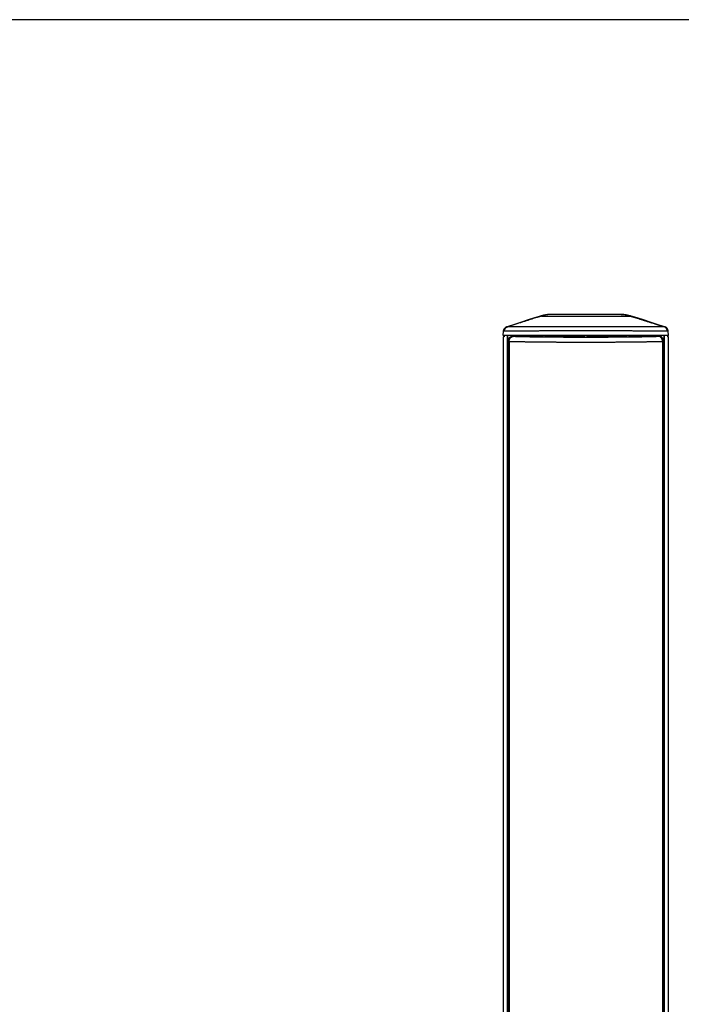
# Model space of a CAD drawing. Units: inches. Extents: x 1338 to 6639, y -5017 to 4471.
# Drawn here: x 5109 to 5504, y 3884 to 4471 of the extents above; entities that cross this region are included whole.
import ezdxf

# ---------------------------------------------------------------- set-up
doc = ezdxf.new("R2010")
doc.units = ezdxf.units.IN
doc.header["$MEASUREMENT"] = 0

# ---------------------------------------------------------------- blocks, each defined once
blk = doc.blocks.new('CBT 200LA1 f')
at = {"color": 1}
for p, q in [((-25.92131663433975, 1996.609837107933), (-26.5269307968847, 1996.444697764247)), ((-25.31102157439454, 1996.755850657324), (-25.92131663433975, 1996.609837107933)), ((-24.69681299649528, 1996.882582807137), (-25.31102157439454, 1996.755850657324)), ((-24.07922880127444, 1996.989954756669), (-24.69681299649528, 1996.882582807137)), ((-23.45893579802942, 1997.077881719297), (-24.07922880127444, 1996.989954756669)), ((-22.83645515143871, 1997.146319087247), (-23.45893579802942, 1997.077881719297)), ((-22.2125896163343, 1997.195212381097), (-22.83645515143871, 1997.146319087247)), ((-21.58764302390045, 1997.224565832197), (-22.2125896163343, 1997.195212381097)), ((-20.96157458657399, 1997.234364139153), (-21.58764302390045, 1997.224565832197)), ((20.96157458657399, 1997.234364139153), (-20.96157458657399, 1997.234364139153)), ((20.96157458657399, 1997.234364139153), (21.58101302498835, 1997.224772309248)), ((21.58101302498835, 1997.224772309248), (22.19985500356415, 1997.196006170527)), ((22.19985500356415, 1997.196006170527), (22.81763242758461, 1997.148081866157)), ((22.81763242758461, 1997.148081866157), (23.43375374138122, 1997.081033705108)), ((23.43375374138122, 1997.081033705108), (24.04762571805622, 1996.994914571302)), ((24.04762571805622, 1996.994914571302), (24.65865504537942, 1996.889796125161)), ((24.65865504537942, 1996.889796125161), (25.26625024466193, 1996.765768735591)), ((25.26625024466193, 1996.765768735591), (25.86982353529311, 1996.622941149384)), ((25.86982353529311, 1996.622941149384), (26.46879223900032, 1996.46144002606)), ((-42.6221492056211, 1991.337078339886), (-46.98235284147086, 1989.950049188545)), ((-38.3654773098533, 1992.6906542041), (-42.6221492056211, 1991.337078339886)), ((-34.34228594295564, 1993.969423594401), (-38.3654773098533, 1992.6906542041)), ((-30.55323632599902, 1995.173166645454), (-34.34228594295564, 1993.969423594401)), ((-27.01411729620304, 1996.296859435617), (-30.55323632599902, 1995.173166645454)), ((-26.5269307968847, 1996.444697764247), (-27.01413136516931, 1996.29685496719)), ((-26.4293966309051, 1996.282542596193), (26.42936681787251, 1996.282542596193)), ((26.46879223900032, 1996.46144002606), (27.01410233890056, 1996.296864180134)), ((30.55323660958675, 1995.173166559427), (27.01411733217537, 1996.296859421613)), ((34.34228592546424, 1993.969423601402), (30.55323660958675, 1995.173166559427)), ((38.36547721532406, 1992.69065423661), (34.34228592546424, 1993.969423601402)), ((42.62214920212864, 1991.337078342885), (38.36547721532406, 1992.69065423661)), ((46.98235281842062, 1989.950049193545), (42.62214920212864, 1991.337078342885)), ((-49.28474636020837, 1984.781517104364), (-49.11177304040757, 1987.240040979832)), ((49.28474636020837, 1984.781517104364), (-49.28474636020837, 1984.781517104364)), ((-49.09779824042926, 1984.781517104364), (-48.771383166546, 1984.455102029957)), ((-48.77178073168034, 1984.781517104364), (-48.77077435527463, 1983.95524708554)), ((-48.65952486728202, 1988.635256971625), (-48.71163229935337, 1988.548191649634)), ((-48.60536354625947, 1988.719645814917), (-48.65952486728202, 1988.635256971625)), ((-48.54535550030414, 1988.806812641378), (-48.60536354625947, 1988.719645814917)), ((-48.47890236359672, 1988.896563020811), (-48.54535550030414, 1988.806812641378)), ((-48.40540475340094, 1988.988585836692), (-48.47890236359672, 1988.896563020811)), ((-48.32427860534517, 1989.082444001198), (-48.40540475340094, 1988.988585836692)), ((-48.23498746831319, 1989.177555036491), (-48.32427860534517, 1989.082444001198)), ((-48.13725802887348, 1989.273013754011), (-48.23498746831319, 1989.177555036491)), ((-48.03123599218088, 1989.367568705416), (-48.13725802887348, 1989.273013754011)), ((-47.91727175982669, 1989.459943679451), (-48.03123599218088, 1989.367568705416)), ((-47.79588472485193, 1989.548915027175), (-47.91727175982669, 1989.459943679451)), ((-47.66761079785647, 1989.633437723285), (-47.79588472485193, 1989.548915027175)), ((-47.53306349448394, 1989.712585431451), (-47.66761079785647, 1989.633437723285)), ((-47.39297254223493, 1989.785530126284), (-47.53306349448394, 1989.712585431451)), ((-47.24813461743179, 1989.851575561062), (-47.39297254223493, 1989.785530126284)), ((-47.09939509799005, 1989.91016207475), (-47.24813461743179, 1989.851575561062)), ((-46.98235239181668, 1989.950049217054), (-47.09939509799005, 1989.91016207475)), ((-46.94631768186809, 1984.781517104364), (-46.94631768186809, 1011.070029104367)), ((-46.77165796115878, 1984.781517104364), (-46.77165796115878, 1981.330413104366)), ((-25.7495648538461, 1984.781517104364), (-25.75278949891799, 1983.964275357665)), ((-24.26256944602937, 1983.939957051298), (-24.26614612920093, 1984.781517104364)), ((-0.7439384946774226, 1984.781517104364), (-0.7496432886109687, 1983.780264282957)), ((0.7496432886109687, 1983.780264282957), (0.7439384946774226, 1984.781517104364)), ((24.26614612920093, 1984.781517104364), (24.26256944602937, 1983.939957051298)), ((25.75278949891799, 1983.964275357665), (25.7495648538461, 1984.781517104364)), ((46.77165796115878, 1981.330413104366), (46.77165796115878, 1984.781517104364)), ((46.9463176818972, 1011.070029104367), (46.9463176818972, 1984.781517104364)), ((47.09930518575129, 1989.910194775712), (46.98235235482571, 1989.950049229055)), ((47.24795459883171, 1989.851651999015), (47.09930518575129, 1989.910194775712)), ((47.39270578639116, 1989.785660299927), (47.24795459883171, 1989.851651999015)), ((47.53271664204658, 1989.712777620931), (47.39270578639116, 1989.785660299927)), ((47.66719334028312, 1989.633697881009), (47.53271664204658, 1989.712777620931)), ((47.79540885813185, 1989.549246011056), (47.66719334028312, 1989.633697881009)), ((47.91675174245029, 1989.460344804269), (47.79540885813185, 1989.549246011056)), ((48.03068537355284, 1989.368037204787), (47.91675174245029, 1989.460344804269)), ((48.13668743585004, 1989.273546706501), (48.03068537355284, 1989.368037204787)), ((48.2344049984531, 1989.178149614196), (48.13668743585004, 1989.273546706501)), ((48.32369134147302, 1989.083096399398), (48.2344049984531, 1989.178149614196)), ((48.40482222902938, 1988.989287394619), (48.32369134147302, 1989.083096399398)), ((48.47833192610415, 1988.897305244247), (48.40482222902938, 1988.989287394619)), ((48.54480161311221, 1988.807588859188), (48.47833192610415, 1988.897305244247)), ((48.60482825699728, 1988.720451500154), (48.54480161311221, 1988.807588859188)), ((48.65900862519629, 1988.636089359405), (48.60482825699728, 1988.720451500154)), ((48.71163266248186, 1988.548191008429), (48.65900862519629, 1988.636089359405)), ((48.77178073168034, 1984.781517104364), (48.77077435524552, 1983.95524708554)), ((48.771383166546, 1984.455102029957), (49.09779824042926, 1984.781517104364)), ((49.28474636020837, 1984.781517104364), (49.11177304195007, 1987.240040961826)), ((-49.27245796116767, 1983.95524708554), (-49.27245796116767, 1011.896299123187)), ((-48.77077435527463, 1983.95524708554), (-49.27245796116767, 1983.95524708554)), ((-46.84531011679792, 1981.330413104366), (-46.16303603694541, 1981.330413104366)), ((-46.66319603697048, 1981.330413104366), (-46.66319603697048, 1014.521133104363)), ((-46.27149796116282, 1981.330413104366), (-46.27149796116282, 1981.430902165079)), ((-46.27149796116282, 1981.430902165079), (-46.06427824104321, 1981.223682444979)), ((-46.06427824104321, 1981.223682444979), (-46.06427824104321, 1014.62786376375)), ((-46.06427824104321, 1981.223682444979), (-45.72806219937047, 1981.223682444979)), ((-45.72806219937047, 1981.223682442976), (-45.72806219937047, 1014.627863765751)), ((-43.06377530179452, 1984.224185384266), (-43.25497199516394, 1984.415382077637)), ((-43.25497199516394, 1984.415382077637), (-36.26917359829531, 1984.364873884684)), ((43.25497199516394, 1984.415382077637), (36.26917359829531, 1984.364873884684)), ((43.25497199516394, 1984.415382077637), (43.06377530179452, 1984.224185384266)), ((45.72806219835184, 1981.223682442976), (45.72806219835184, 1014.627863765751)), ((45.72806219835184, 1981.223682444979), (46.06427824107232, 1981.223682444979)), ((46.06427824107232, 1981.223682444979), (46.27149796116282, 1981.430902165079)), ((46.06427824107232, 1981.223682444979), (46.06427824107232, 1014.62786376375)), ((46.84531011679792, 1981.330413104366), (46.16303603694541, 1981.330413104366)), ((46.27149796116282, 1981.330413104366), (46.27149796116282, 1981.430902165079)), ((46.66319603697048, 1981.330413104366), (46.66319603697048, 1014.521133104363)), ((49.27245796116767, 1983.95524708554), (48.77077435524552, 1983.95524708554)), ((49.27245796116767, 1011.896299123187), (49.27245796116767, 1983.95524708554))]:
    blk.add_line(p, q, dxfattribs=at)
for points, start_tangent, end_tangent in [([(-20.96157458657399, 1997.234364139153), (-21.51710564564564, 1997.22477024559), (-22.07210390429827, 1997.195997765339), (-22.62603707419476, 1997.148074293735), (-23.1783738869417, 1997.081045793977), (-23.7285846065497, 1996.99497655113), (-24.27614153519971, 1996.889949113602), (-24.82051952095935, 1996.766064210113), (-25.36119646023144, 1996.623440657677), (-25.89765379863093, 1996.462215243548), (-26.42937703063944, 1996.282542596193)], (-1, 0), (-0.9418290512990741, -0.3360923059653195)), ([(26.42937703063944, 1996.282542596193), (25.89765382066253, 1996.462215236546), (25.36119649521424, 1996.623440647674), (24.8205195464252, 1996.766064204112), (24.27614153470495, 1996.889949113602), (23.7285845845181, 1996.99497655513), (23.178373844421, 1997.081045799978), (22.62603700417094, 1997.148074301236), (22.07210383025813, 1997.195997770341), (21.51710560213542, 1997.224770247089), (20.96157458657399, 1997.234364139153)], (-0.9418290512990741, 0.3360923059653195), (-1, 0)), ([(-26.4293966309051, 1996.282542596193), (-27.72715746655012, 1995.881535953618), (-29.10848100917065, 1995.453456764099), (-30.5800417024584, 1994.996178905494), (-32.14945424182224, 1994.507284722902), (-33.82464953430463, 1993.984252362088), (-35.61375805738498, 1993.424493069415), (-37.5270887313236, 1992.82473134606), (-39.57665360128158, 1992.181150010916), (-41.76940187928267, 1991.49151760464), (-44.11390208086232, 1990.753095609192), (-46.6386431705323, 1989.956859837752)], (-0.9555595931025412, -0.2947980054710442), (-0.9536438535150714, -0.3009375361315458)), ([(-26.42937703063944, 1996.282542596193), (-26.59781124236179, 1996.322280740329), (-26.75842735756305, 1996.335532916173), (-26.91100258400547, 1996.322280741331), (-27.01412890388747, 1996.296847207705)], (-0.9557617314216701, 0.2941419941964281), (-0.9532083478767984, -0.3023141504097757)), ([(26.42936681787251, 1996.282542596193), (27.7271641161642, 1995.88153395898), (29.10848893670482, 1995.453454386336), (30.58005393834901, 1994.996175166798), (32.14939030783717, 1994.507304690289), (33.82470797048882, 1993.984234076239), (35.61372442412539, 1993.424503549768), (37.52681184877292, 1992.824818171337), (39.57683620869648, 1992.18109260955), (41.76964142042561, 1991.491442227027), (44.11359494409407, 1990.753192437667), (46.63864325208124, 1989.956859835253)], (0.9555595641627177, -0.2947980992767039), (0.9536438534949913, -0.3009375361951773)), ([(27.01409943896579, 1996.296855034709), (26.91100258403458, 1996.322280741331), (26.75842735805782, 1996.335532916173), (26.59781124236179, 1996.322280740329), (26.42937703063944, 1996.282542596193)], (-0.9532222924750255, 0.3022701790264086), (-0.9559220260353285, -0.2936206398407868)), ([(-49.10920684749726, 1987.27408139428), (-49.11009797308361, 1987.262765642899), (-49.11095339522581, 1987.251419476288), (-49.11177304040757, 1987.240040979332)], (-0.0801779422194505, -0.9967805664144214), (-0.07018347002293861, -0.9975340999362075)), ([(-49.10920680299751, 1987.27408139028), (-49.09253294856171, 1987.430308358416), (-49.0677611886349, 1987.585411719114), (-49.03497997354134, 1987.738978716834), (-48.99429747377872, 1987.890602600955), (-48.94584115472389, 1988.039883458547), (-48.88975734764244, 1988.186429019126), (-48.8262108117342, 1988.329855440899), (-48.75538429099834, 1988.469788066015), (-48.71163224685006, 1988.548191641134)], (0.08017794671862101, 0.9967805660525221), (0.5000924300725968, 0.8659720326800888)), ([(-48.60662627717829, 1987.341503142337), (-48.7360794954584, 1987.336821760275), (-48.86303720492288, 1987.32402089831), (-48.98743287881371, 1987.30310505138), (-49.10920684749726, 1987.27408139428)], (-0.9999887096710139, -0.004751897568447001), (-0.9643030253616837, -0.2648011995409093)), ([(-48.71163224685006, 1988.548191641134), (-48.67747803099337, 1988.605862224314), (-48.59270931917126, 1988.737723940067), (-48.50131198440795, 1988.865030678691), (-48.40353587805294, 1988.987452084508), (-48.2996463230229, 1989.104670708468), (-48.189923536469, 1989.216382720377), (-48.07466202558135, 1989.32229861162), (-47.95416994596599, 1989.422143878384), (-47.82876842728001, 1989.515659690371), (-47.69879081577528, 1989.602603569512), (-47.56458195115556, 1989.682749980659), (-47.42649735172745, 1989.755890936278), (-47.28490236980724, 1989.821836555624), (-47.14017129020067, 1989.880415584918), (-46.99268664570991, 1989.931475875985)], (0.5000924301409391, 0.8659720326406217), (0.9530531772953438, 0.3028029743038366)), ([(-48.60662625069381, 1987.341503140338), (-48.59019172130502, 1987.50152161537), (-48.56565141241299, 1987.660381258193), (-48.53307591559133, 1987.817625092623), (-48.49255893830559, 1987.97280079196), (-48.44421703132684, 1988.125461978416), (-48.38818925470696, 1988.275169506498), (-48.32463677792111, 1988.42149272895), (-48.25374241595273, 1988.564010732123), (-48.17571010263055, 1988.702313549367), (-48.09076430663117, 1988.836003339413), (-47.99914938173606, 1988.964695529739), (-47.90112886822317, 1989.088019925923), (-47.79698473025928, 1989.205621772475), (-47.68701654969482, 1989.317162776677), (-47.57154066022485, 1989.42232207939), (-47.45088923964067, 1989.520797180343), (-47.32540935341967, 1989.612304806415), (-47.19546195707517, 1989.696581726403), (-47.06142085560714, 1989.77338550975), (-46.92367163294693, 1989.842495223285), (-46.78261053687311, 1989.903712065907), (-46.63864334361278, 1989.956859941287)], (0.07683260749425032, 0.9970440062633317), (0.9474378960776414, 0.3199397335061289)), ([(48.60662636419875, 1987.341503129333), (48.16412615694571, 1987.343509781256), (47.68925540693454, 1987.34548614499), (47.18224485742394, 1987.347434896392), (46.64336344905314, 1987.34934762927), (46.07294110179646, 1987.351204708348), (45.47151631693123, 1987.352992638802), (44.83963639251306, 1987.354730049596), (44.17769257829059, 1987.356432806304), (43.48600603840896, 1987.358105506395), (42.76494004958658, 1987.359742003906), (42.01495153555879, 1987.361324947786), (41.23668541255756, 1987.362837588678), (40.43084818162606, 1987.364295565081), (39.59796057932544, 1987.365716411605), (38.73846430602134, 1987.3671065213), (37.8528026524873, 1987.36846186587), (36.94150758883916, 1987.369767478032), (36.00534050317947, 1987.371004642799), (35.04516132565914, 1987.372184665786), (34.06159289492643, 1987.373326576579), (33.05518218953512, 1987.374438495781), (32.02646948178881, 1987.375518280202), (30.97602228671894, 1987.376553168258), (29.90467090942548, 1987.37752363921), (28.8134245472902, 1987.378435643457), (27.70305398289929, 1987.379309238919), (26.57413130567875, 1987.380154250235), (25.42730559437769, 1987.380970267777), (24.26321191855823, 1987.381746511597), (23.08269226210541, 1987.382463632501), (21.88681385244126, 1987.383121753033), (20.67650244018296, 1987.383741309726), (19.45238624632475, 1987.384333687229), (18.21518085274147, 1987.384900113426), (16.9655627598695, 1987.385431613453), (15.70441044674953, 1987.385909657876), (14.43281909465441, 1987.386328497361), (13.15177573944675, 1987.386708119304), (11.86202136604697, 1987.387061378309), (10.5642860851076, 1987.387391058774), (9.259288816072512, 1987.387689838852), (7.947887988033472, 1987.387940463026), (6.631217790854862, 1987.38813178423), (5.310332198219839, 1987.388282220356), (3.986013470770558, 1987.388406092479), (2.659011984127574, 1987.388507678977), (1.330083157983609, 1987.3885812055), (1.339416485279799e-06, 1987.388610883994), (-1.330080651154276, 1987.3885812055), (-2.659008858143352, 1987.388507679478), (-3.986010958993575, 1987.388406092981), (-5.310329241736326, 1987.388282220856), (-6.631215384579264, 1987.38813178473), (-7.94788587486255, 1987.387940464028), (-9.259286707878346, 1987.387689838852), (-10.56428370083449, 1987.387391059776), (-11.86201919487212, 1987.387061378809), (-13.15177370177116, 1987.386708120303), (-14.43281709903385, 1987.386328498364), (-15.70440936737577, 1987.385909659377), (-16.96556179053732, 1987.385431612953), (-18.21518011851003, 1987.384900114426), (-19.45238528650953, 1987.384333687729), (-20.67650201305514, 1987.383741310226), (-21.88681316521252, 1987.383121753532), (-23.08269250465673, 1987.382463634003), (-24.26321282383287, 1987.381746509596), (-25.42730701033724, 1987.380970267777), (-26.57413255659048, 1987.380154249235), (-27.70305546786403, 1987.379309237918), (-28.81342623231467, 1987.378435642457), (-29.90467224386521, 1987.377523639709), (-30.97602235520026, 1987.376553165757), (-32.0264690311451, 1987.3755182817), (-33.05518223854597, 1987.374438495781), (-34.06159278389532, 1987.373326577079), (-35.04516162973596, 1987.372184665286), (-36.00534081429942, 1987.371004644299), (-36.9415071446856, 1987.369767475533), (-37.8528014740732, 1987.368461868869), (-38.73846366981161, 1987.367106521797), (-39.59795983610093, 1987.365716413107), (-40.43084775100579, 1987.364295565581), (-41.23668513598386, 1987.362837591178), (-42.01495100135799, 1987.361324945286), (-42.76493909279816, 1987.359742007908), (-43.48600529663963, 1987.358105507894), (-44.17769200110342, 1987.356432808303), (-44.83963591841166, 1987.354730050594), (-45.47151606835541, 1987.352992641301), (-46.07294079771964, 1987.351204705345), (-46.64336310641374, 1987.349347632771), (-47.18224464188097, 1987.347434896894), (-47.68925537489122, 1987.34548614549), (-48.1641261249024, 1987.343509781758), (-48.60662627717829, 1987.341503142337)], (-0.9999887083034992, 0.004752185339326), (-0.9999887083178759, -0.004752182314101502)), ([(-46.99268664419651, 1989.931475872483), (-46.98599169999943, 1989.94692389077), (-46.98224966446287, 1989.949779822373)], (0.2988281543295062, 0.9543069391867697), (0.9308062235449656, 0.3655130287827779)), ([(-46.98005312928581, 1989.933656864678), (-46.99268664419651, 1989.931475872483)], (-0.9860713874342708, -0.1663226349101419), (-0.9847601744048456, -0.1739177935294098)), ([(-46.63864313805243, 1989.956859926284), (-46.75894818283268, 1989.956244198813), (-46.87697941577062, 1989.947782104309), (-46.98005312928581, 1989.933656864678)], (-0.9996292059073622, 0.0272295923035363), (-0.9860713849638233, -0.1663226495566006)), ([(46.63864325208124, 1989.956859835253), (46.21416875871364, 1989.956328149168), (45.75863084720913, 1989.955780347427), (45.27224904179457, 1989.955217871993), (44.75527317641536, 1989.9546402057), (44.20801511988975, 1989.954044685193), (43.63100188571843, 1989.953430362671), (43.0247750391718, 1989.95280218422), (42.38970224541845, 1989.95216450973), (41.72608572954778, 1989.951519314332), (41.03426604854758, 1989.950866735573), (40.31467501909356, 1989.950205005889), (39.56794032093603, 1989.949533013922), (38.7947624536755, 1989.948854940007), (37.99563277798006, 1989.948175345606), (37.17096837278223, 1989.947496563465), (36.32118633351638, 1989.946819235289), (35.44678925495828, 1989.946142283232), (34.54851354219136, 1989.945464578437), (33.62721135030733, 1989.944789410452), (32.68347317469306, 1989.944121321232), (31.71781649242621, 1989.94346282458), (30.73075144263566, 1989.94281489031), (29.72281406336697, 1989.94217690722), (28.69480316611589, 1989.941547728946), (27.64771632599877, 1989.940929679735), (26.58228872274049, 1989.940327103972), (25.49906147189904, 1989.93974250296), (24.39864921511617, 1989.939177002558), (23.28165266057476, 1989.93863027766), (22.14887815969996, 1989.938101126387), (21.00137877985253, 1989.937590827643), (19.84004239310161, 1989.937103327193), (18.66546366663533, 1989.936641017301), (17.47832118405495, 1989.936204998819), (16.27925557334675, 1989.935795030671), (15.06910513754701, 1989.935409820444), (13.84894742548931, 1989.93504960121), (12.61973406004836, 1989.93471770804), (11.38216777553316, 1989.934416352136), (10.13694119750289, 1989.934146476802), (8.884735931496834, 1989.933907770941), (7.626368882862153, 1989.933698771585), (6.362950849405024, 1989.933518702981), (5.095503354474204, 1989.933370157461), (3.824768824997591, 1989.933255088152), (2.551459349313518, 1989.933174218781), (1.27629178474308, 1989.933127058694), (1.251406501978636e-06, 1989.93311191535), (-1.27628938347334, 1989.933127058694), (-2.55145636483212, 1989.933174218781), (-3.824766426230781, 1989.933255088152), (-5.095500531548169, 1989.933370156961), (-6.362948548689019, 1989.933518702981), (-7.626366905722534, 1989.933698771585), (-8.88473390834406, 1989.933907770441), (-10.1369389257452, 1989.934146476302), (-11.38216570488294, 1989.934416352136), (-12.61973211891018, 1989.93471770754), (-13.84894552140031, 1989.935049600712), (-15.06910413925652, 1989.935409820946), (-16.27925463952124, 1989.935795030173), (-17.4783204968553, 1989.936204998819), (-18.66546275836299, 1989.936641017301), (-19.84004199798801, 1989.937103327193), (-21.00137813214678, 1989.937590827643), (-22.14887842076132, 1989.938101127886), (-23.28165352382348, 1989.93863027766), (-24.39865059056319, 1989.939177003556), (-25.49906268477207, 1989.939742503961), (-26.58229016169207, 1989.94032710497), (-27.64771795552224, 1989.940929681236), (-28.69480446702801, 1989.941547730949), (-29.7228141243977, 1989.942176906219), (-30.7307510249957, 1989.942814890808), (-31.71781655092491, 1989.94346282458), (-32.68347308019293, 1989.944121321731), (-33.62721165490802, 1989.944789410953), (-34.5485138547956, 1989.945464579938), (-35.44678882835433, 1989.946142281733), (-36.32118521464872, 1989.946819235289), (-37.17096777257393, 1989.947496562963), (-37.99563207573374, 1989.948175345606), (-38.79476205204264, 1989.948854939506), (-39.56794006485143, 1989.94953301492), (-40.31467451344361, 1989.950205003388), (-41.03426513876184, 1989.950866736073), (-41.72608502631192, 1989.951519313832), (-42.38970169972163, 1989.95216450923), (-43.02477459353395, 1989.95280218422), (-43.63100165163632, 1989.953430363172), (-44.20801484279218, 1989.954044682692), (-44.75527285083081, 1989.954640206701), (-45.27224884124007, 1989.955217871993), (-45.75863082168507, 1989.955780347927), (-46.21416873618728, 1989.956328149168), (-46.6386431705323, 1989.956859837752)], (-0.9999991836642322, -0.0012777600984263), (-0.9999991836605188, 0.0012777630046736)), ([(46.98005309028667, 1989.933656859175), (46.8769794027321, 1989.947782088302), (46.75894801679533, 1989.956244181807), (46.63864321654546, 1989.956859900274)], (-0.9860713963438901, 0.1663225820879741), (-0.999629205768983, -0.0272295973835914)), ([(48.60662624717224, 1987.341503119331), (48.59019171629916, 1987.501521585358), (48.56565140589373, 1987.660381218178), (48.53307590910117, 1987.817625043108), (48.4925589323102, 1987.972800733443), (48.44421702736872, 1988.125461910391), (48.38818925319356, 1988.275169429973), (48.32463677992928, 1988.421492643423), (48.25374242194812, 1988.564010638593), (48.17571011412656, 1988.702313447833), (48.09076432365691, 1988.836003230379), (47.99914940525196, 1988.964695414203), (47.90112889875309, 1989.088019803883), (47.79698476879275, 1989.205621645435), (47.68701659672661, 1989.317162644636), (47.57154071627883, 1989.422321943846), (47.4508893051825, 1989.520797041798), (47.32540942844935, 1989.61230466587), (47.19546204159269, 1989.696581584856), (47.06142095115501, 1989.773385368206), (46.92367173850653, 1989.842495082739), (46.78261065291008, 1989.903711926863), (46.638643470651, 1989.956859805743)], (-0.07683262682652411, 0.9970440047735788), (-0.947437881899643, 0.3199397754914481)), ([(46.99268663671683, 1989.931475862481), (46.98005309028667, 1989.933656859175)], (-0.9847601819311632, 0.1739177509137652), (-0.9860713967605336, 0.1663225796178329)), ([(46.98224965896225, 1989.949779827875), (46.98599168902729, 1989.946923897771), (46.99268663671683, 1989.931475862481)], (0.9308060310234801, -0.3655135190527382), (0.2988280536031789, -0.9543069707278343)), ([(48.71163262997288, 1988.548190965916), (48.67747802898521, 1988.605862216313), (48.59270931669744, 1988.737723932063), (48.50131198187592, 1988.865030671188), (48.40353587505524, 1988.987452077006), (48.29964631953044, 1989.104670700965), (48.18992353245267, 1989.216382712875), (48.07466202107025, 1989.322298603618), (47.95416994096013, 1989.42214386938), (47.82876842180849, 1989.51565968087), (47.69879080925602, 1989.60260355951), (47.56458194364677, 1989.682749970156), (47.42649734322913, 1989.755890925775), (47.28490235982463, 1989.821836545121), (47.14017127771513, 1989.880415574415), (46.99268663371913, 1989.931475851477)], (-0.5000922117743717, 0.865972158745659), (-0.9530531776150687, 0.3028029732975228)), ([(49.10920685000019, 1987.274081384277), (48.98743340346846, 1987.303104935341), (48.86303772157407, 1987.324020815284), (48.73607956650085, 1987.336821733768), (48.60662636419875, 1987.341503129333)], (-0.9643030444280198, 0.2648011301087153), (-0.9999887096017763, 0.004751912138733999)), ([(49.10920680299751, 1987.274081380276), (49.09253294856171, 1987.430308348412), (49.06776118814014, 1987.585411709111), (49.03497997301747, 1987.738978706831), (48.99429747276008, 1987.890602591451), (48.94584115321049, 1988.039883449044), (48.88975734612904, 1988.186429010122), (48.82621080978424, 1988.329855431895), (48.75538428904838, 1988.469788057511), (48.71163262997288, 1988.548190965916)], (-0.0801779493291935, 0.9967805658425357), (-0.5000922117545887, 0.8659721587570838)), ([(49.11177304195007, 1987.240040961326), (49.11095339624444, 1987.251419460783), (49.11009797407314, 1987.262765629894), (49.10920685000019, 1987.274081384277)], (-0.07018348276947299, 0.9975340990393999), (-0.08017795376989131, 0.9967805654853397)), ([(-46.27149796116282, 1981.430902165079), (-46.268595620204, 1981.562862814977), (-46.25989442222635, 1981.694564089401), (-46.24541148566641, 1981.825751498445), (-46.22517511059414, 1981.956171372454), (-46.19922470563324, 1982.085571614785), (-46.16761071037035, 1982.213702133933), (-46.13039449302596, 1982.340315325195), (-46.08764822853846, 1982.465166548305), (-46.03945475560613, 1982.588014590101), (-45.98590741294902, 1982.70862213317), (-45.9271098577301, 1982.826756207982), (-45.86317586238147, 1982.942188638042), (-45.7942290949868, 1983.054696476534), (-45.7204028776614, 1983.164062430944), (-45.64183993157349, 1983.270075282204), (-45.55869210074889, 1983.372530283816), (-45.47112005966483, 1983.47122955498)], (0, 1), (0.6799725378707613, 0.7332375793299168)), ([(-46.06427824104321, 1981.223682444979), (-46.06121711432934, 1981.358273352793), (-46.05212187877623, 1981.492593383453), (-46.03701084430213, 1981.626372075438), (-46.01591443057987, 1981.7593401211), (-45.98887510577333, 1981.891229842311), (-45.95594730327139, 1982.021775732632), (-45.91719730873592, 1982.150714992496), (-45.87270313012414, 1982.27778805587), (-45.82255433764658, 1982.402739113915), (-45.76685188509873, 1982.525316629173), (-45.70570790625061, 1982.645273842701), (-45.63924548908835, 1982.762369269753), (-45.56759842886822, 1982.876367187917), (-45.49091095672338, 1982.987038109282), (-45.40933745104121, 1983.094159244079), (-45.32304212686722, 1983.197514947326), (-45.23219870327739, 1983.296897155456), (-45.13699005678063, 1983.39210580398), (-45.03760785065242, 1983.482949229076), (-44.93425214890158, 1983.569244555747), (-44.82713101658737, 1983.650818063417), (-44.71646009673714, 1983.727505537559), (-44.60246218007524, 1983.799152600286), (-44.48536675452488, 1983.865615019457), (-44.3654095424863, 1983.926759000771), (-44.24283202874358, 1983.982461455855), (-44.1178809721896, 1984.032610250833), (-43.99080791030428, 1984.077104432417), (-43.86186865146738, 1984.11585442895), (-43.73132276264369, 1984.148782234475), (-43.59943304292392, 1984.175821561794), (-43.46646499776398, 1984.196917978488), (-43.33268630426028, 1984.212029015975), (-43.19836627010955, 1984.221124254518), (-43.06377530179452, 1984.224185384266)], (0.0003045864905523001, 0.999999953613534), (0.999999953613534, 0.0003045864905523001)), ([(-45.72806225984823, 1981.223682444979), (-45.72426513818209, 1981.361552440263), (-45.71484830023837, 1981.499131214387), (-45.69983163647703, 1981.636128161888), (-45.67924686742481, 1981.772253906191), (-45.65313747359323, 1981.907220910316), (-45.6215586050821, 1982.040744085563), (-45.58457696574624, 1982.172541392711), (-45.54227067207103, 1982.302334438198), (-45.49472908611642, 1982.429849061324), (-45.44205262957257, 1982.554815915426), (-45.38435257045785, 1982.67697103456), (-45.32175078778528, 1982.796056391682), (-45.25437951440108, 1982.91182044533), (-45.18238105723867, 1983.024018667775), (-45.10590749853873, 1983.132414064707), (-45.02512037192355, 1983.236777673877), (-44.9401903229882, 1983.336889049269), (-44.85129674765631, 1983.432536727236), (-44.75862741595483, 1983.523518672644), (-44.66237807102152, 1983.60964270552), (-44.56275201938115, 1983.690726907163), (-44.45995969936484, 1983.766600004288), (-44.3542182384117, 1983.837101731622), (-44.24575099250069, 1983.90208316903), (-44.13478707592003, 1983.961407057102), (-44.02156087511685, 1984.014948086751), (-43.90631155762821, 1984.062593164297), (-43.78928256186191, 1984.104241649551), (-43.67072108728462, 1984.139805569364), (-43.550877569156, 1984.169209801708), (-43.43000515183667, 1984.192392236713), (-43.30835915205535, 1984.209303907217), (-43.18619652104098, 1984.21990908979), (-43.06377530179452, 1984.224185384266)], (0.007133802696652001, 0.999974554105796), (0.9999590611082121, 0.0090485417379416)), ([(-45.72806219937047, 1981.223682442976), (-45.18816821801011, 1981.20701892736), (-44.62580732363858, 1981.190557492384), (-44.041259261081, 1981.174306317173), (-43.43481502850773, 1981.158273484309), (-42.80677645842661, 1981.14246696484), (-42.15745600790251, 1981.126894615782), (-41.48717683216091, 1981.111564178611), (-40.79627244948642, 1981.096483274267), (-40.08508665784029, 1981.081659399142), (-39.35397326687234, 1981.067099921102), (-38.60329605051083, 1981.052812075952), (-37.83342846320011, 1981.038802965471), (-37.04475350846769, 1981.025079551884), (-36.23766352125676, 1981.011648655372), (-35.41255996612017, 1980.99851694957), (-34.56985328471637, 1980.985690960066), (-33.7099626037525, 1980.973177059899), (-32.83331564496621, 1980.960981467559), (-31.940348365315, 1980.949110240981), (-31.03150490496773, 1980.937569279055), (-30.10723719390808, 1980.926364315113), (-29.16800489323214, 1980.915500915939), (-28.21427501580911, 1980.904984477755), (-27.24652181833517, 1980.894820223733), (-26.26522647528327, 1980.885013203992), (-25.27087688719621, 1980.875568288584), (-24.26396743772784, 1980.866490169015), (-23.24499870007276, 1980.857783354226), (-22.21447728120256, 1980.849452168099), (-21.17291543653118, 1980.84150074746), (-20.12083098222502, 1980.833933042568), (-19.0587468490121, 1980.826752809628), (-17.98719102184987, 1980.819963615781), (-16.90669608104508, 1980.813568831607), (-15.81779911997728, 1980.807571631616), (-14.72104132376262, 1980.801974994763), (-13.61696781779756, 1980.796781699441), (-12.50612732901936, 1980.791994323972), (-11.38907192662009, 1980.787615245114), (-10.26635679323226, 1980.783646637565), (-9.13853985228343, 1980.780090470957), (-8.00618163504987, 1980.776948511351), (-6.869844821078004, 1980.774222317748), (-5.730094170052325, 1980.771913244582), (-4.587496017629746, 1980.770022437717), (-3.442618217930431, 1980.768550835955), (-2.296029656456085, 1980.76749917003), (-1.148300143511733, 1980.766867961107), (-2.91038304567337e-11, 1980.766657523289), (1.148300144006498, 1980.766867961107), (2.29602965695085, 1980.76749917003), (3.442618218425196, 1980.768550835955), (4.587496018124511, 1980.770022437717), (5.730094170052325, 1980.771913244582), (6.869844821572769, 1980.774222317748), (8.006181635078974, 1980.776948511351), (9.138539852778194, 1980.780090470957), (10.26635679372703, 1980.783646637565), (11.38907192714396, 1980.787615245114), (12.50612732901936, 1980.791994323972), (13.61696781829232, 1980.796781699441), (14.72104132428649, 1980.801974994763), (15.81779912000638, 1980.807571631616), (16.90669608156895, 1980.813568831607), (17.98719102234463, 1980.819963615781), (19.0587468490121, 1980.826752809628), (20.12083098271978, 1980.833933042568), (21.17291543650208, 1980.84150074746), (22.21447728169733, 1980.849452168099), (23.24499870004365, 1980.857783354226), (24.26396743822261, 1980.866490169015), (25.27087688719621, 1980.875568288584), (26.26522647577804, 1980.885013203992), (27.24652181830606, 1980.894820223733), (28.21427501630387, 1980.904984477755), (29.1680048937269, 1980.915500915939), (30.10723719440284, 1980.926364315614), (31.0315049054625, 1980.937569279055), (31.94034836583887, 1980.949110240981), (32.83331564546097, 1980.960981467559), (33.70996260424727, 1980.973177059899), (34.56985328521114, 1980.985690960066), (35.41255996612017, 1980.99851694957), (36.23766352178063, 1981.011648655372), (37.04475350896246, 1981.025079551884), (37.83342846369487, 1981.038802965471), (38.60329605051083, 1981.052812075952), (39.35397326739621, 1981.067099921102), (40.08508665833506, 1981.081659399142), (40.79627244948642, 1981.096483274267), (41.48717683216091, 1981.111564178611), (42.15745600790251, 1981.126894615782), (42.80677645845572, 1981.14246696484), (43.43481502900249, 1981.158273484309), (44.041259261081, 1981.174306317173), (44.62580732413335, 1981.190557492384), (45.18816821803921, 1981.20701892736), (45.72806219835184, 1981.223682442976)], (0.9994975664102931, -0.03169565806071971), (0.9994975664109859, 0.03169565803886799)), ([(-45.47112005966483, 1983.47122955498), (-45.37822424952174, 1983.565702863765), (-45.28071085968986, 1983.65640469957), (-45.1787113858154, 1983.743095946395), (-45.07237437134609, 1983.825537637797), (-44.96186628856231, 1983.903492450856), (-44.84737186759594, 1983.976726616294), (-44.72909500461537, 1984.045011432945), (-44.60725891953916, 1984.108125316925), (-44.48210574334371, 1984.165856051852), (-44.35389640898211, 1984.218002745956), (-44.22291010874324, 1984.264377917261), (-44.08944342206814, 1984.304809573754), (-43.95380874385592, 1984.339143315037), (-43.8163332027616, 1984.367244058898), (-43.6773568225326, 1984.388997782862), (-43.53723044946673, 1984.404313023173), (-43.39631356799509, 1984.413122102176), (-43.25497199516394, 1984.415382077637)], (0.6850885554600773, 0.7284597937962155), (0.9999738636735205, -0.007229935674095501)), ([(-43.06377530179452, 1984.224185384266), (-42.55533908074722, 1984.207521917664), (-42.02574345085304, 1984.191060480187), (-41.47525335787213, 1984.174809303477), (-40.9041428429482, 1984.15877646861), (-40.31269615306519, 1984.142969948141), (-39.70120754130767, 1984.127397597083), (-39.06998133452726, 1984.112067158412), (-38.41933161771158, 1984.096986252565), (-37.74958215947845, 1984.08216237544), (-37.06106615482713, 1984.0676028954), (-36.35412618191913, 1984.053315049252), (-35.62911393822287, 1984.039305937269), (-34.88639011009946, 1984.025582522181), (-34.12632417480927, 1984.012151623669), (-33.34929420574917, 1983.999019916368), (-32.55568673161906, 1983.986193925361), (-31.74589645813103, 1983.973680024195), (-30.92032618712983, 1983.961484429852), (-30.07938647505944, 1983.949613202276), (-29.22349558453425, 1983.938072238849), (-28.35307911489508, 1983.926867273907), (-27.46856994600967, 1983.916003873232), (-26.57040788009181, 1983.905487433547), (-25.65903954202076, 1983.895323178527), (-24.73491807226674, 1983.885516157283), (-23.79850294374046, 1983.876071240877), (-22.85025973650045, 1983.866993120306), (-21.89065985675552, 1983.858286304017), (-20.92018039667164, 1983.84995511689), (-19.93930376454955, 1983.842003695749), (-18.94851760790334, 1983.834435989358), (-17.9483143883117, 1983.827255755918), (-16.93919132970041, 1983.82046656107), (-15.92164998161024, 1983.814071775894), (-14.89619614440016, 1983.808074575903), (-13.86333947247476, 1983.802477938054), (-12.82359332966735, 1983.797284641731), (-11.77747447221191, 1983.792497265757), (-10.72550280447467, 1983.788118186401), (-9.668201161694014, 1983.784149578354), (-8.606094959919574, 1983.780593411246), (-7.539712073048577, 1983.77745145114), (-6.469582397083286, 1983.774725258036), (-5.396237785695121, 1983.772416184369), (-4.320211578946328, 1983.770525377506), (-3.242038544965908, 1983.769053775244), (-2.162254424067214, 1983.768002109315), (-1.081395827990491, 1983.767370900396), (1.520384103059769e-07, 1983.767160462576), (1.081396132067312, 1983.767370900396), (2.16225472764927, 1983.768002109315), (3.242038848053198, 1983.769053775743), (4.320211881073192, 1983.770525378006), (5.396238087298116, 1983.772416184871), (6.469582697696751, 1983.774725258536), (7.539712372148642, 1983.777451452137), (8.606095258001005, 1983.780593412244), (9.668201457738178, 1983.784149579356), (10.72550309906364, 1983.788118187902), (11.77747476531658, 1983.792497267259), (12.82359362073475, 1983.797284643229), (13.86333976156311, 1983.802477939553), (14.89619643148035, 1983.808074577406), (15.92165026624571, 1983.814071777895), (16.9391916123277, 1983.820466563073), (17.94831466837786, 1983.82725575792), (18.94851788503001, 1983.834435991359), (19.93930403917329, 1983.84200369775), (20.92018066829769, 1983.849955119391), (21.8906601248309, 1983.858286306517), (22.85026000157814, 1983.866993122809), (23.79850320535479, 1983.876071243376), (24.7349183303304, 1983.885516159784), (25.65903979659197, 1983.895323181527), (26.57040813067579, 1983.905487436046), (27.46857019310119, 1983.916003876233), (28.35307935797027, 1983.926867276907), (29.22349582365132, 1983.93807224235), (30.0793867095781, 1983.949613205277), (30.92032641774858, 1983.961484433354), (31.74589668418048, 1983.973680027197), (32.55568695321563, 1983.986193928864), (33.34929442286375, 1983.999019919869), (34.12632438688888, 1984.01215162767), (34.88639031720231, 1984.025582525683), (35.62911414026166, 1984.039305941271), (36.35412637898116, 1984.053315053252), (37.06106634688331, 1984.0676028994), (37.74958234655787, 1984.082162379944), (38.41933179931948, 1984.096986256567), (39.06998151057633, 1984.11206716241), (39.70120771237998, 1984.127397601582), (40.31269631811301, 1984.142969952141), (40.90414300252451, 1984.15877647311), (41.47525351142394, 1984.174809307979), (42.02574359838036, 1984.191060484689), (42.55533922326867, 1984.207521922164), (43.06377530179452, 1984.224185384266)], (0.9994335280402907, -0.03365446521544189), (0.9994335280442035, 0.03365446509924459)), ([(-31.4723205063201, 1984.292004035291), (-31.64071373993647, 1984.29682688411), (-31.81795414368389, 1984.301552119203), (-32.0038560933026, 1984.306174796986), (-32.19822490794468, 1984.310690082415), (-32.40085705445381, 1984.315093251978), (-32.61154036104563, 1984.319379701205), (-32.83005424161092, 1984.323544947156), (-33.05616992848809, 1984.327584633944), (-33.28965071449056, 1984.331494537211), (-33.53025219682604, 1984.335270569154), (-33.77772254101001, 1984.338908782011), (-34.03180273916223, 1984.342405372563), (-34.29222688722075, 1984.345756684637), (-34.55872245901264, 1984.34895921612), (-34.83101059534238, 1984.352009619435), (-35.10880639456445, 1984.35490470657), (-35.391819212673, 1984.357641452048), (-35.67975296452641, 1984.360216995958), (-35.97230643618968, 1984.362628646439), (-36.26917359829531, 1984.364873884684)], (-0.9995589111741618, 0.02969820015293799), (-0.9999738636735711, 0.007229935667113802)), ([(-25.75195827498101, 1984.163195059107), (-26.1296589015401, 1984.169855253687), (-26.73821077586035, 1984.181011880166), (-27.33113500941545, 1984.192422104268), (-27.90808476574603, 1984.204079259864), (-28.46872253043693, 1984.215976534775), (-29.01272031202097, 1984.228106976776), (-29.53975984125282, 1984.240463497097), (-30.0495327533863, 1984.253038874429), (-30.54174077307107, 1984.265825758925), (-31.01609588565771, 1984.278816677188), (-31.4723205063201, 1984.292004035291)], (-0.9998490717050471, 0.0173733649750371), (-0.9995589111740699, 0.0296982001560331)), ([(-0.7485180056246463, 1983.977736436331), (-0.8823803483974189, 1983.977788649034), (-1.764245194848627, 1983.978347106684), (-2.645079315116163, 1983.979277507815), (-3.524368097016122, 1983.98057930876), (-4.401597829244565, 1983.982251749771), (-5.276255989301717, 1983.984293855534), (-6.147831550246337, 1983.986704434174), (-7.015815283695702, 1983.989482078236), (-7.879700050369138, 1983.992625167202), (-8.738981097354554, 1983.996131866985), (-9.59315634999075, 1984.000000129934), (-10.44172669414547, 1984.004227699324), (-11.28419628617121, 1984.008812107366), (-12.12007284010178, 1984.013750678703), (-12.94886789468001, 1984.019040529414), (-13.77009710946004, 1984.024678573011), (-14.58328054993763, 1984.03066151744), (-15.38794296802371, 1984.036985870585), (-16.18361407332122, 1984.043647940767), (-16.96982881857548, 1984.050643837238), (-17.74612765724305, 1984.057969477191), (-18.51205680912244, 1984.065620582262), (-19.2671685446112, 1984.073592685018), (-20.01102143389289, 1984.081881130973), (-20.74318061087979, 1984.090481080077), (-21.46321802365128, 1984.099387509721), (-22.17071268201107, 1984.108595218746), (-22.86525090615032, 1984.118098828929), (-23.5464265786286, 1984.127892790493), (-24.21384137152927, 1984.137971382112), (-24.26345674437471, 1984.13874052666)], (-0.9999999359104316, 0.0003580211345135), (-0.9998794230874022, 0.0155286601612585)), ([(24.26345678287908, 1984.138740527658), (24.21384138904978, 1984.137971382612), (23.54642658663215, 1984.127892790493), (22.86525090364739, 1984.118098828929), (22.17071266999119, 1984.108595218246), (21.46321800962323, 1984.099387509221), (20.74318059734651, 1984.090481079578), (20.01102142137825, 1984.081881130973), (19.26716853360995, 1984.073592685018), (18.51205680266139, 1984.065620581761), (17.74612765674829, 1984.057969477191), (16.96982882608427, 1984.050643837734), (16.18361408932833, 1984.043647940767), (15.38794299055007, 1984.036985871086), (14.58328057493782, 1984.03066151794), (13.77009713396546, 1984.024678573011), (12.94886791921454, 1984.019040529913), (12.12007286510197, 1984.013750678703), (11.28419630820281, 1984.008812107866), (10.44172670814442, 1984.004227699825), (9.593156353512313, 1984.000000129934), (8.7389810908644, 1983.996131866985), (7.879700035380665, 1983.992625167202), (7.015815263672266, 1983.989482078236), (6.147831531765405, 1983.986704434174), (5.27625597678707, 1983.984293855534), (4.401597826246871, 1983.982251749771), (3.524368104495807, 1983.98057930876), (2.645079331618035, 1983.979277507815), (1.764245217374992, 1983.978347107184), (0.8823803719133139, 1983.977788649034), (0.7485180056537502, 1983.977736436331)], (-0.9998794230868066, -0.015528660199622), (-0.9999999359104318, -0.0003580211339272)), ([(31.4723205063201, 1984.292004035291), (31.01609588414431, 1984.278816677188), (30.5417407725763, 1984.265825758925), (30.04953275289154, 1984.253038874429), (29.53975984072895, 1984.240463497097), (29.01272031402914, 1984.228106976776), (28.46872253646143, 1984.215976534775), (27.90808477724204, 1984.204079259864), (27.33113502740161, 1984.19242210477), (26.73821080033667, 1984.181011880664), (26.12965892901411, 1984.169855254187), (25.75195832247846, 1984.163195060106)], (-0.9995589111744532, -0.0296982001431324), (-0.9998490717025141, -0.0173733651208052)), ([(36.26917359829531, 1984.364873884684), (35.97230643668445, 1984.362628646439), (35.67975296551595, 1984.360216995958), (35.39181921369163, 1984.357641452048), (35.10880639555398, 1984.35490470657), (34.83101059633191, 1984.352009619435), (34.55872246000217, 1984.34895921612), (34.29222688821028, 1984.345756684637), (34.031802739657, 1984.342405372563), (33.77772254150477, 1984.338908782011), (33.53025219732081, 1984.335270569154), (33.28965071443236, 1984.331494537211), (33.05616992848809, 1984.327584633944), (32.83005424114526, 1984.323544947156), (32.61154036057997, 1984.319379701205), (32.40085705395904, 1984.315093251978), (32.19822490742081, 1984.310690082415), (32.00385609280784, 1984.306174796986), (31.81795414321823, 1984.301552119203), (31.64071373993647, 1984.29682688411), (31.4723205063201, 1984.292004035291)], (-0.9999738636735711, -0.007229935667113802), (-0.9995589111741618, -0.02969820015293799)), ([(45.72806225987733, 1981.223682444979), (45.72426513818209, 1981.361552439765), (45.71484830023837, 1981.49913121389), (45.69983163697179, 1981.636128161388), (45.67924686742481, 1981.77225390519), (45.65313747359323, 1981.907220909316), (45.62155860557687, 1982.040744084563), (45.584576966241, 1982.17254139121), (45.54227067256579, 1982.302334436197), (45.49472908666939, 1982.429849059823), (45.4420526305621, 1982.554815913425), (45.38435257144738, 1982.676971032557), (45.32175078880391, 1982.796056389683), (45.25437951539061, 1982.911820443327), (45.18238105872297, 1983.024018665776), (45.10590750002302, 1983.132414062706), (45.02512037343695, 1983.236777671877), (44.9401903245307, 1983.336889047769), (44.85129674966447, 1983.432536725733), (44.75862741743913, 1983.523518671142), (44.66237807253492, 1983.609642704019), (44.56275202089455, 1983.690726905663), (44.45995970137301, 1983.766600003286), (44.35421824041987, 1983.837101730624), (44.24575099398498, 1983.902083168032), (44.13478707740433, 1983.9614070561), (44.02156087663025, 1984.014948086251), (43.90631155864685, 1984.062593163797), (43.78928256285144, 1984.104241649551), (43.67072108830325, 1984.139805568864), (43.55087757014553, 1984.169209801208), (43.43000515233143, 1984.192392236713), (43.30835915255011, 1984.209303907217), (43.18619652153575, 1984.21990908979), (43.06377530179452, 1984.224185384266)], (-0.007133802696652001, 0.999974554105796), (-0.9999590611082121, 0.0090485417379416)), ([(46.06427824107232, 1981.223682444979), (46.06121711432934, 1981.358273352793), (46.05212187877623, 1981.492593383453), (46.03701084430213, 1981.626372075438), (46.01591443057987, 1981.7593401211), (45.98887510577333, 1981.891229842311), (45.95594730324228, 1982.021775732632), (45.91719730873592, 1982.150714992496), (45.87270313012414, 1982.27778805587), (45.82255433767568, 1982.402739113915), (45.76685188506963, 1982.525316629173), (45.70570790625061, 1982.645273842701), (45.63924548908835, 1982.762369269753), (45.56759842889733, 1982.876367188415), (45.49091095672338, 1982.987038109783), (45.40933745104121, 1983.094159244079), (45.32304212686722, 1983.197514947326), (45.23219870327739, 1983.296897155456), (45.1369900572754, 1983.39210580398), (45.03760785062332, 1983.482949229076), (44.93425214939634, 1983.569244555747), (44.82713101658737, 1983.650818063417), (44.71646009673714, 1983.727505537559), (44.60246218057, 1983.799152600286), (44.48536675452488, 1983.865615019457), (44.3654095424863, 1983.926759000771), (44.24283202874358, 1983.982461455855), (44.11788097216049, 1984.032610250833), (43.99080791030428, 1984.077104431917), (43.86186865146738, 1984.11585442895), (43.73132276264369, 1984.148782234475), (43.59943304292392, 1984.175821561794), (43.46646499776398, 1984.196917978488), (43.33268630426028, 1984.212029015975), (43.19836627010955, 1984.221124254518), (43.06377530179452, 1984.224185384266)], (-0.0003045864905523001, 0.999999953613534), (-0.999999953613534, 0.0003045864905523001)), ([(45.47112005966483, 1983.47122955498), (45.37822424952174, 1983.565702863765), (45.28071085971897, 1983.65640469957), (45.1787113858154, 1983.743095946395), (45.07237437134609, 1983.825537637797), (44.96186628859141, 1983.903492450856), (44.84737186759594, 1983.976726616294), (44.72909500461537, 1984.045011432945), (44.60725891953916, 1984.108125316925), (44.48210574331461, 1984.165856051852), (44.35389640898211, 1984.218002745956), (44.22291010877234, 1984.264377917261), (44.08944342206814, 1984.304809573754), (43.95380874385592, 1984.339143315037), (43.8163332027616, 1984.367244058898), (43.67735682256171, 1984.388997782862), (43.53723044946673, 1984.404313023173), (43.39631356799509, 1984.413122102176), (43.25497199516394, 1984.415382077637)], (-0.6850885554600773, 0.7284597937962155), (-0.9999738636735205, -0.007229935674095501)), ([(45.47112005966483, 1983.47122955498), (45.55869210074889, 1983.372530283816), (45.64183993154438, 1983.270075282204), (45.7204028776614, 1983.164062430944), (45.7942290949577, 1983.054696476534), (45.86317586238147, 1982.942188638042), (45.9271098577301, 1982.826756207982), (45.98590741294902, 1982.70862213317), (46.03945475560613, 1982.588014590101), (46.08764822856756, 1982.465166548305), (46.13039449296775, 1982.340315325195), (46.16761071037035, 1982.213702133933), (46.19922470563324, 1982.085571614785), (46.22517511062324, 1981.956171372454), (46.24541148566641, 1981.825751498445), (46.25989442222635, 1981.694564089401), (46.268595620204, 1981.562862814977), (46.27149796116282, 1981.430902165079)], (0.6799725378707613, -0.7332375793299168), (0, -1))]:
    blk.add_spline(points, degree=3, dxfattribs=dict(at, start_tangent=start_tangent, end_tangent=end_tangent))

msp = doc.modelspace()

# ---------------------------------------------------------------- linework, layer by layer
msp.add_line((6638.963785151588, 4471.253123828499), (1338.395979034981, 4471.253123828392))

# ---------------------------------------------------------------- block references
msp.add_blockref('CBT 200LA1 f', (5446.70063565676, 2298.214680193588))

doc.saveas('drawing.dxf')
